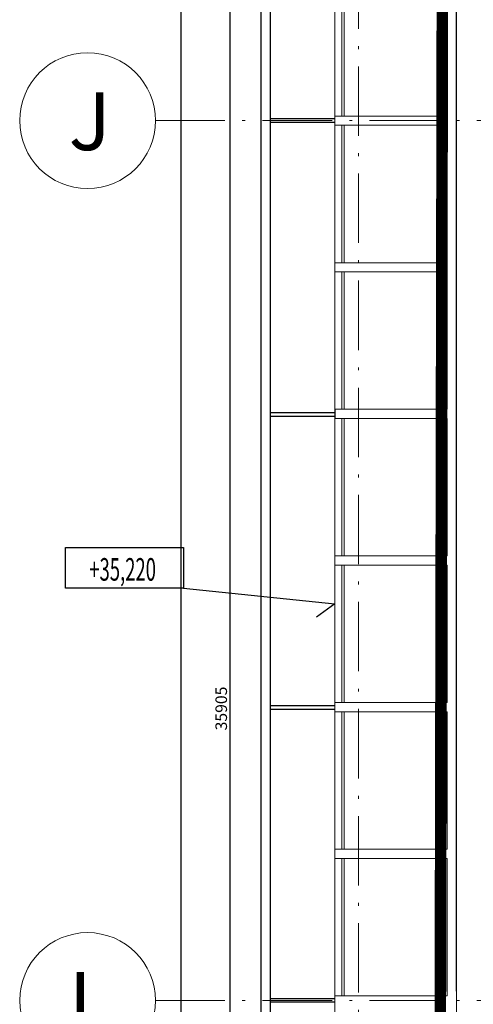
# Model space of a CAD drawing. Units: millimetres. Extents: x 21753 to 147292, y -101389 to -18362.
# Drawn here: x 23325 to 27244, y -41129 to -32624 of the extents above; entities that cross this region are included whole.
import ezdxf
from ezdxf.enums import TextEntityAlignment as Align

# ---------------------------------------------------------------- set-up
doc = ezdxf.new("R2010")
doc.units = ezdxf.units.MM
doc.header["$LTSCALE"] = 50
doc.header["$MEASUREMENT"] = 0
doc.header["$PDMODE"] = 3
for name, pattern in [('ACAD_ISO10W100', [18.5, 12, -3, 0.5, -3]), ('DASHDOTX2', [2, 1, -0.5, 0, -0.5]), ('DASHED', [19.05, 12.7, -6.35])]:
    doc.linetypes.add(name, pattern=pattern)
for name, color, linetype in [('07-STRECHA', 5, 'DASHDOTX2'), ('A_KOTY_50', 1, 'Continuous'), ('A_KOTY_v', 1, 'Continuous'), ('A_POHLED', 3, 'Continuous'), ('A_RESENA-CAST', 1, 'Continuous')]:
    doc.layers.add(name, color=color, linetype=linetype)
doc.layers.add('osa', color=1, linetype='ACAD_ISO10W100', lineweight=9)
doc.layers.add('TENKA', color=4, linetype='Continuous', lineweight=9)
doc.styles.add('ROMANS0_50-6', font='romans.shx', dxfattribs={"width": 0.6})
doc.styles.add('STYLE2', font='ARIAL.TTF', dxfattribs={"height": 400})
doc.dimstyles.new('KÓTY_MOJE_50', dxfattribs={"dimscale": 50, "dimtxt": 2, "dimasz": 2, "dimexe": 1.5, "dimexo": 1.5, "dimgap": 0.5, "dimtad": 1, "dimdec": 0, "dimrnd": 5, "dimzin": 0, "dimdsep": 46, "dimtxsty": 'ROMANS0_50-6', "dimblk": 'ARCHTICK', "dimcen": 5, "dimclrd": 256, "dimclre": 256, "dimclrt": 2, "dimadec": 0, "dimazin": 0, "dimtfac": 1, "dimtdec": 0, "dimtix": 1, "dimtmove": 2, "dimatfit": 3, "dimldrblk": 'OBLIQUE', "dimfxl": 0, "dimtolj": 1, "dimtzin": 0, "dimarcsym": 0})

# ---------------------------------------------------------------- blocks, each defined once
blk = doc.blocks.new('_ArchTick')
at = {"color": 0, "linetype": 'ByBlock', "const_width": 0.15}
blk.add_lwpolyline([(-0.5, -0.5), (0.5, 0.5)], dxfattribs=at)
blk = doc.blocks.new('*D182')
at = {"layer": 'A_KOTY_50', "lineweight": -2}
for p, q in [((25692.5, -20621.1), (24641.8, -20621.1)), ((24716.8, -20621.1), (24716.8, -99571.1)), ((25692.5, -99571.1), (24641.8, -99571.1))]:
    blk.add_line(p, q, dxfattribs=at)
at = {"layer": 'Defpoints', "color": 0}
for p in [(25767.5, -20621.1), (24716.8, -99571.1), (25767.5, -99571.1)]:
    blk.add_point(p, dxfattribs=at)
at = {"layer": 'A_KOTY_50', "lineweight": -2, "xscale": 100, "yscale": 100, "zscale": 100}
for p, rotation in [((24716.8, -20621.1), 90), ((24716.8, -99571.1), 270)]:
    blk.add_blockref('_ArchTick', p, dxfattribs=dict(at, rotation=rotation))
at = {"layer": 'A_KOTY_50', "color": 2, "insert": (24641.8, -60096.1), "char_height": 100, "attachment_point": 5, "rotation": 90, "style": 'ROMANS0_50-6'}
blk.add_mtext('\\A1;78950', dxfattribs=at)
blk = doc.blocks.new('_OBLIQUE')
at = {"color": 0, "linetype": 'ByBlock', "ltscale": 25}
blk.add_line((-0.5, -0.5), (0.5, 0.5), dxfattribs=at)
blk = doc.blocks.new('*D201')
at = {"layer": 'A_KOTY_50', "lineweight": -2}
for p, q in [((25692.5, -20621.1), (25066.6, -20621.1)), ((25141.6, -20621.1), (25141.6, -56526.1)), ((25692.5, -56526.1), (25066.6, -56526.1))]:
    blk.add_line(p, q, dxfattribs=at)
at = {"layer": 'Defpoints', "color": 0}
for p in [(25767.5, -20621.1), (25141.6, -56526.1), (25767.5, -56526.1)]:
    blk.add_point(p, dxfattribs=at)
at = {"layer": 'A_KOTY_50', "lineweight": -2, "xscale": 100, "yscale": 100, "zscale": 100}
for p, rotation in [((25141.6, -20621.1), 90), ((25141.6, -56526.1), 270)]:
    blk.add_blockref('_ArchTick', p, dxfattribs=dict(at, rotation=rotation))
at = {"layer": 'A_KOTY_50', "color": 2, "insert": (25066.6, -38573.6), "char_height": 100, "attachment_point": 5, "rotation": 90, "style": 'ROMANS0_50-6'}
blk.add_mtext('\\A1;35905', dxfattribs=at)
blk = doc.blocks.new('k_vysk')
at = {"ltscale": 5}
blk.add_lwpolyline([(0, 174.7), (509.8, 174.7), (509.8, 0), (0, 0)], close=True, dxfattribs=at)
at = {"color": 2, "ltscale": 5, "style": 'ROMANS0_50-6', "width": 0.6}
blk.add_attdef('VYSKA', text='', height=97.5, dxfattribs=at).set_placement((247.4, 31.8), align=Align.CENTER)

msp = doc.modelspace()

# ---------------------------------------------------------------- linework, layer by layer
at = {"layer": '07-STRECHA', "linetype": 'Continuous'}
msp.add_line((27098.1, -41016.4), (27098.1, -21671.1), dxfattribs=at)
at = {"layer": 'A_KOTY_v'}
for p, q in [((24739.6, -37533.2), (26048.1, -37668.9)), ((26048.1, -37668.9), (25888.7, -37785.1))]:
    msp.add_line(p, q, dxfattribs=at)
at = {"layer": 'A_POHLED', "ltscale": 20}
for p, q in [((25408.1, -20481.1), (25408.1, -89441.1)), ((25488.1, -20481.1), (25488.1, -89441.1)), ((26048.1, -33481.1), (25488.1, -33481.1)), ((26048.1, -33511.1), (25488.1, -33511.1)), ((26048.1, -36021.1), (25488.1, -36021.1)), ((26048.1, -36051.1), (25488.1, -36051.1)), ((26046.7, -38551.1), (25488.1, -38551.1)), ((26046.7, -38581.1), (25488.1, -38581.1)), ((26048.1, -41081.1), (25488.1, -41081.1)), ((26048.1, -41111.1), (25488.1, -41111.1))]:
    msp.add_line(p, q, dxfattribs=at)
at = {"layer": 'A_POHLED'}
msp.add_line((26048.1, -35989.4), (26048.1, -36069.4), dxfattribs=at)
at = {"layer": 'A_RESENA-CAST', "linetype": 'DASHED', "lineweight": 60, "const_width": 100}
msp.add_lwpolyline([(26876.7, -82936.1), (26998.3, -21721.1), (34383.1, -21721.1), (34383.1, -20486.1), (58573.1, -20486.1), (58573.1, -20486.1), (72473.1, -20486.1), (72473.1, -20486.1), (96663.1, -20486.1)], dxfattribs=at)
at = {"layer": 'osa'}
for p, q in [((26253.1, -20077.5), (26253.1, -99936.4)), ((24498.9, -33496.1), (106459.1, -33496.1)), ((24498.9, -41096.1), (106340.1, -41096.1))]:
    msp.add_line(p, q, dxfattribs=at)
at = {"layer": 'osa', "linetype": 'Continuous', "ltscale": 100}
for centre in [(23912.2, -33496.1), (23912.2, -41096.1)]:
    msp.add_circle(centre, 586.7, dxfattribs=at)
at = {"layer": 'TENKA', "ltscale": 10}
for p, q in [((26048.1, -32229.4), (26048.1, -33496.1)), ((27098.1, -32229.4), (27098.1, -33496.1)), ((26108.1, -32269.4), (26108.1, -33456.1)), ((26128.1, -32269.4), (26128.1, -33456.1)), ((27018.1, -32269.4), (27018.1, -33456.1)), ((26048.1, -33496.1), (26048.1, -34762.8)), ((27098.1, -33496.1), (27098.1, -34762.8)), ((26108.1, -33536.1), (26108.1, -34722.8)), ((26128.1, -33536.1), (26128.1, -34722.8)), ((27018.1, -33536.1), (27018.1, -34722.8)), ((26048.1, -34762.8), (26048.1, -36029.4)), ((27098.1, -34762.8), (27098.1, -36029.4)), ((26108.1, -34802.8), (26108.1, -35989.4)), ((26128.1, -34802.8), (26128.1, -35989.4)), ((27018.1, -34802.8), (27018.1, -35989.4)), ((26048.1, -36029.4), (26048.1, -37296.1)), ((27098.1, -36029.4), (27098.1, -37296.1)), ((26108.1, -36069.4), (26108.1, -37256.1)), ((26128.1, -36069.4), (26128.1, -37256.1)), ((27018.1, -36069.4), (27018.1, -37256.1)), ((26048.1, -38562.8), (26048.1, -37296.1)), ((27098.1, -38562.8), (27098.1, -37296.1)), ((26108.1, -38522.8), (26108.1, -37336.1)), ((26128.1, -38522.8), (26128.1, -37336.1)), ((27018.1, -38522.8), (27018.1, -37336.1)), ((26048.1, -39829.4), (26048.1, -38562.8)), ((26108.1, -39789.4), (26108.1, -38602.8)), ((26128.1, -39789.4), (26128.1, -38602.8)), ((27018.1, -39789.4), (27018.1, -38602.8)), ((27098.1, -39829.4), (27098.1, -38562.8)), ((26048.1, -41096.1), (26048.1, -39829.4)), ((26108.1, -41056.1), (26108.1, -39869.4)), ((26128.1, -41056.1), (26128.1, -39869.4)), ((27018.1, -41056.1), (27018.1, -39869.4)), ((27098.1, -41096.1), (27098.1, -39829.4)), ((26048.1, -42362.8), (26048.1, -41096.1)), ((27098.1, -42362.8), (27098.1, -41096.1))]:
    msp.add_line(p, q, dxfattribs=at)
at = {"layer": 'TENKA', "ltscale": 50}
for p, q in [((27018.1, -33456.1), (26048.1, -33456.1)), ((27018.1, -33536.1), (26048.1, -33536.1)), ((27018.1, -34722.8), (26048.1, -34722.8)), ((27018.1, -34802.8), (26048.1, -34802.8)), ((27018.1, -35989.4), (26048.1, -35989.4)), ((27018.1, -36069.4), (26048.1, -36069.4)), ((27018.1, -37256.1), (26048.1, -37256.1)), ((27018.1, -37336.1), (26048.1, -37336.1)), ((27018.1, -38522.8), (26048.1, -38522.8)), ((27018.1, -38602.8), (26048.1, -38602.8)), ((27018.1, -39789.4), (26048.1, -39789.4)), ((27018.1, -39869.4), (26048.1, -39869.4)), ((27018.1, -41056.1), (26048.1, -41056.1))]:
    msp.add_line(p, q, dxfattribs=at)

# ---------------------------------------------------------------- block references
at = {"layer": 'A_KOTY_v', "xscale": 2, "yscale": 2, "zscale": 2}
msp.add_blockref('k_vysk', (23720, -37533.2), dxfattribs=at).add_auto_attribs({'VYSKA': '+35,220'})

# ---------------------------------------------------------------- texts
at = {"layer": 'osa', "ltscale": 100, "style": 'STYLE2'}
for s, p in [('J', (23748.5, -33750.8)), ('I', (23748.5, -41350.8))]:
    msp.add_text(s, height=500, dxfattribs=at).set_placement(p)

# ---------------------------------------------------------------- dimensions: what is measured, and where the dimension line sits
at = {"layer": 'A_KOTY_50'}
for base, p2, picture, middle in [((24716.8, -99571.1), (25767.5, -99571.1), '*D182', (24641.8, -60096.1)), ((25141.6, -56526.1), (25767.5, -56526.1), '*D201', (25066.6, -38573.6))]:
    dim = msp.add_linear_dim(base=base, p1=(25767.5, -20621.1), p2=p2, angle=90, dimstyle='KÓTY_MOJE_50', dxfattribs=at)
    dim.commit()
    dim.dimension.update_dxf_attribs({"geometry": picture, "text_midpoint": middle})

doc.saveas('drawing.dxf')
